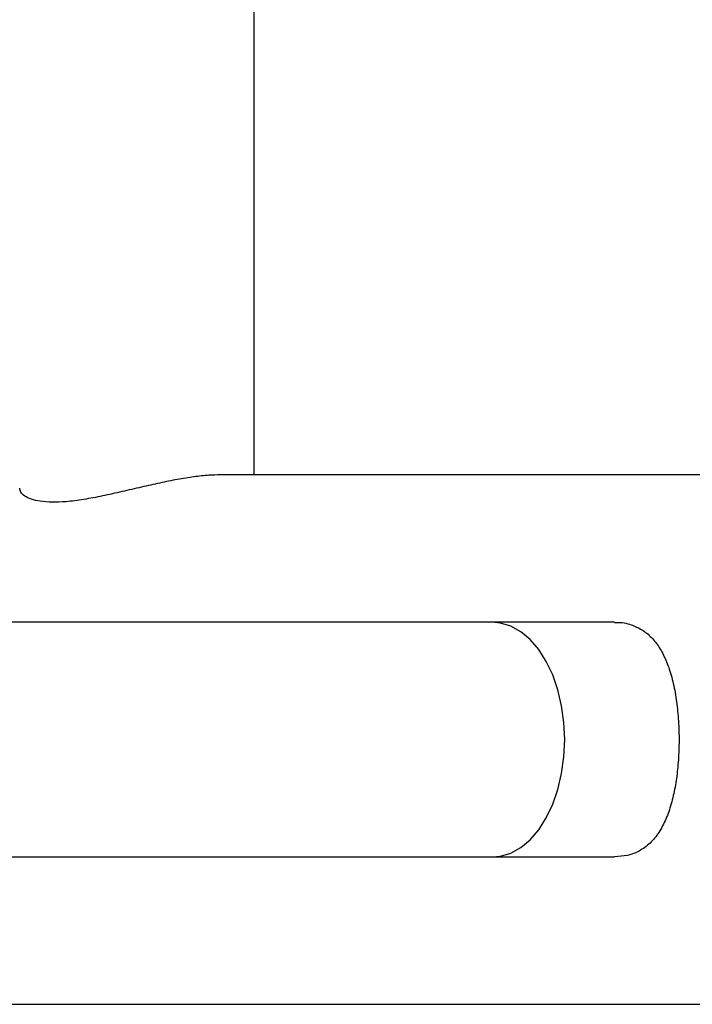
# Model space of a CAD drawing. Units: millimetres. Extents: x -4534 to 4839, y -3372 to 4035.
# Drawn here: x -468 to -371, y 1762 to 1903 of the extents above; entities that cross this region are included whole.
import ezdxf

# ---------------------------------------------------------------- set-up
doc = ezdxf.new("R2010")
doc.units = ezdxf.units.MM
doc.layers.add('Toestel 2D', color=7, linetype='Continuous', lineweight=20)

# ---------------------------------------------------------------- blocks, each defined once
blk = doc.blocks.new('BG-2037-RVS')
at = {"layer": 'Toestel 2D', "linetype": 'Continuous', "lineweight": 25}
for p, q in [((-434.4, 1837.85), (-434.4, 2258.75)), ((-334.36, 1837.85), (-439.33, 1837.85)), ((-400.16, 1816.65), (-505.43, 1816.65)), ((-382.64, 1816.65), (-400.16, 1816.65)), ((-505.43, 1782.95), (-400.16, 1782.95)), ((-400.16, 1782.95), (-382.63, 1782.95)), ((-1700.24, 1761.75), (-334.32, 1761.75))]:
    blk.add_line(p, q, dxfattribs=at)
at = {"layer": 'Toestel 2D', "linetype": 'Continuous', "lineweight": 25, "flags": 128}
for points in [[(-389.78, 1799.8), (-389.9, 1802.25), (-390.22, 1804.65), (-390.77, 1806.95), (-391.51, 1809.09), (-392.43, 1811.04), (-393.52, 1812.75), (-394.75, 1814.18), (-396.1, 1815.3), (-397.53, 1816.1), (-399.02, 1816.54), (-400.16, 1816.65)], [(-389.78, 1799.8), (-389.9, 1802.25), (-390.22, 1804.65), (-390.77, 1806.95), (-391.51, 1809.09), (-392.43, 1811.04), (-393.52, 1812.75), (-394.75, 1814.18), (-396.1, 1815.3), (-397.53, 1816.1), (-399.02, 1816.54), (-400.16, 1816.65)], [(-400.16, 1782.95), (-399.02, 1783.05), (-397.53, 1783.49), (-396.1, 1784.29), (-394.75, 1785.41), (-393.52, 1786.84), (-392.43, 1788.55), (-391.51, 1790.5), (-390.77, 1792.64), (-390.22, 1794.94), (-389.9, 1797.34), (-389.78, 1799.8)], [(-400.16, 1782.95), (-399.02, 1783.05), (-397.53, 1783.49), (-396.1, 1784.29), (-394.75, 1785.41), (-393.52, 1786.84), (-392.43, 1788.55), (-391.51, 1790.5), (-390.77, 1792.64), (-390.22, 1794.94), (-389.9, 1797.34), (-389.78, 1799.8)]]:
    blk.add_lwpolyline(points, dxfattribs=at)
at = {"layer": 'Toestel 2D', "linetype": 'Continuous', "lineweight": 25}
for points, knots in [([(-439.24, 1837.83), (-439.79, 1837.83), (-440.95, 1837.82), (-443.06, 1837.58), (-445.43, 1837.2), (-447.97, 1836.68), (-450.64, 1836.08), (-453.42, 1835.42), (-456.21, 1834.8), (-458.93, 1834.28), (-461.37, 1833.96), (-463.49, 1833.88), (-465.17, 1834.01), (-466.48, 1834.33), (-467.42, 1834.79), (-468.01, 1835.34), (-468.06, 1835.73), (-468.09, 1835.92)], [0, 0, 0, 0, 0.05676, 0.120459, 0.185902, 0.251691, 0.31912, 0.390098, 0.463034, 0.535385, 0.610215, 0.676531, 0.745027, 0.807613, 0.871818, 0.938388, 1, 1, 1, 1]), ([(-382.64, 1816.61), (-382.52, 1816.62), (-381.66, 1816.7), (-380.31, 1816.37), (-378.64, 1815.64), (-377.29, 1814.53), (-376.15, 1813.06), (-375.2, 1811.25), (-374.45, 1809.08), (-373.88, 1806.6), (-373.52, 1803.88), (-373.34, 1801.08), (-373.35, 1798.24), (-373.54, 1795.53), (-373.9, 1792.92), (-374.45, 1790.51), (-375.21, 1788.31), (-376.21, 1786.4), (-377.49, 1784.84), (-379.01, 1783.74), (-380.73, 1783.06), (-382, 1782.99), (-382.63, 1782.95)], [0, 0, 0, 0, 0.0086801, 0.0651397, 0.1135999, 0.1634538, 0.2123806, 0.2625401, 0.3149812, 0.3688845, 0.4222094, 0.4771939, 0.5286207, 0.5815835, 0.6323823, 0.6845642, 0.7370351, 0.7909637, 0.8443656, 0.8994888, 0.9499493, 1, 1, 1, 1])]:
    blk.add_open_spline(points, degree=3, knots=knots, dxfattribs=at)

msp = doc.modelspace()

# ---------------------------------------------------------------- block references
msp.add_blockref('BG-2037-RVS', (0, 0))

doc.saveas('drawing.dxf')
